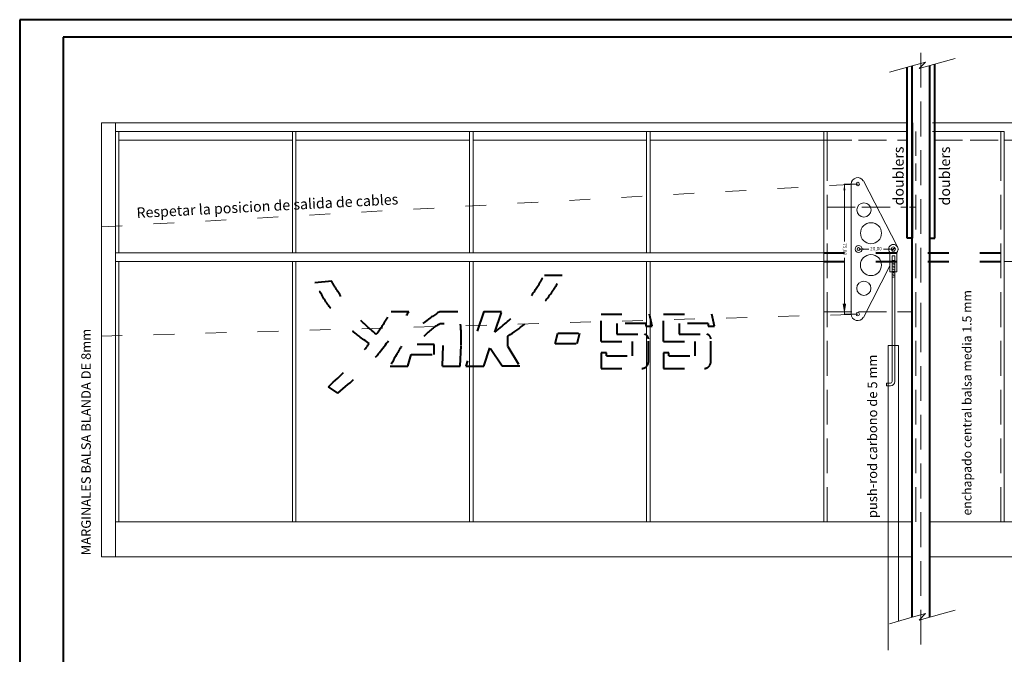
# Model space of a CAD drawing. Units: millimetres. Extents: x 60 to 1330, y 59 to 761.
# Drawn here: x 60 to 627, y 395 to 761 of the extents above; entities that cross this region are included whole.
import ezdxf

# ---------------------------------------------------------------- set-up
doc = ezdxf.new("R2010")
doc.units = ezdxf.units.MM
doc.linetypes.add('ACAD_ISO03W100', pattern=[30, 12, -18])
for name, color, linetype, lineweight in [('muros', 6, 'Continuous', 40), ('PISOS', 161, 'Continuous', 20), ('textos', 2, 'Continuous', 25), ('vista', 1, 'Continuous', 20)]:
    doc.layers.add(name, color=color, linetype=linetype, lineweight=lineweight)

msp = doc.modelspace()

# ---------------------------------------------------------------- linework, layer by layer
at = {"layer": 'muros', "color": 5}
for p, q in [((59.63, 760.71), (59.63, 58.62)), ((1330.03, 760.71), (59.63, 760.71)), ((1320.03, 750.71), (84.61, 750.71)), ((84.61, 750.71), (84.61, 68.62))]:
    msp.add_line(p, q, dxfattribs=at)
at = {"layer": 'muros'}
for p, q in [((570.73, 634.89), (570.73, 733.29)), ((573.73, 701.32), (573.73, 734.15)), ((583.73, 734.21), (583.73, 416.45)), ((586.73, 634.89), (586.73, 735.06)), ((573.73, 416.39), (573.73, 701.32)), ((573.73, 701.32), (573.73, 634.89)), ((573.73, 634.89), (570.73, 634.89)), ((583.73, 634.89), (586.73, 634.89))]:
    msp.add_line(p, q, dxfattribs=at)
at = {"layer": 'muros', "color": 7, "linetype": 'ACAD_ISO03W100'}
for p, q in [((522.73, 626.32), (626.73, 626.32)), ((522.73, 621.32), (626.73, 621.32)), ((361.84, 613.6), (372.11, 613.6)), ((239.32, 610.07), (229.65, 609.1)), ((273.56, 592.59), (283.84, 592.59)), ((301.65, 592.59), (311.92, 592.59)), ((326.95, 592.59), (316.62, 561.04)), ((326.95, 592.59), (337.22, 592.59)), ((333.32, 580.69), (337.22, 592.59)), ((394.52, 590.97), (422.32, 590.97)), ((394.52, 575.29), (394.52, 590.97)), ((423.86, 584.05), (422.32, 590.97)), ((430.46, 590.97), (458.26, 590.97)), ((430.46, 575.29), (430.46, 590.97)), ((459.8, 584.05), (458.26, 590.97)), ((301.83, 585.59), (304.1, 585.59)), ((303.08, 561.04), (304.09, 585.59)), ((420.28, 585.7), (403.59, 585.7)), ((403.59, 585.7), (403.59, 579.45)), ((420.28, 585.7), (420.28, 584.05)), ((456.22, 585.7), (439.54, 585.7)), ((439.54, 585.7), (439.54, 579.45)), ((456.22, 585.7), (456.22, 584.05)), ((340.77, 572.47), (340.77, 578.47)), ((368.05, 574.15), (369.51, 580.15)), ((369.51, 580.15), (382.17, 580.15)), ((380.72, 574.15), (382.17, 580.15)), ((403.59, 579.45), (419.4, 579.45)), ((420.28, 584.05), (423.86, 584.05)), ((439.54, 579.45), (455.35, 579.45)), ((456.22, 584.05), (459.8, 584.05)), ((298.43, 573.49), (288.54, 573.49)), ((298.43, 567.87), (298.43, 573.49)), ((313.35, 561.04), (313.85, 573.31)), ((368.05, 574.15), (380.72, 574.15)), ((394.52, 575.29), (412.65, 575.29)), ((412.65, 567.13), (412.65, 575.29)), ((421.72, 563.46), (421.72, 576.88)), ((430.46, 575.29), (448.6, 575.29)), ((448.6, 567.13), (448.6, 575.29)), ((457.66, 563.46), (457.66, 576.88)), ((283.28, 561.04), (285.18, 567.87)), ((285.18, 567.87), (298.43, 567.87)), ((326.89, 561.04), (330.39, 571.72)), ((337.44, 561.04), (330.39, 571.72)), ((340.77, 572.47), (347.64, 561.04)), ((394.52, 568.79), (394.52, 559.79)), ((397.61, 568.79), (394.52, 568.79)), ((397.61, 567.13), (397.61, 568.79)), ((397.61, 567.13), (412.65, 567.13)), ((430.46, 568.79), (430.46, 559.79)), ((433.55, 568.79), (430.46, 568.79)), ((433.55, 567.13), (433.55, 568.79)), ((433.55, 567.13), (448.6, 567.13)), ((273, 561.04), (283.28, 561.04)), ((303.08, 561.04), (313.35, 561.04)), ((316.62, 561.04), (326.89, 561.04)), ((347.64, 561.04), (337.44, 561.04)), ((394.52, 559.79), (418.04, 559.79)), ((430.46, 559.79), (453.99, 559.79)), ((242.84, 545.59), (237.4, 549.2))]:
    msp.add_line(p, q, dxfattribs=at)
for centre, radius, start, end in [((419.14, 576.88), 2.58, 0, 84.0258), ((455.08, 576.88), 2.58, 0, 84.0258), ((418.04, 563.46), 3.67, 270, 360), ((453.99, 563.46), 3.67, 270, 360)]:
    msp.add_arc(centre, radius, start, end, dxfattribs=at)
for points, knots in [([(333.32, 580.69), (344.89, 590.08), (353.31, 599.91), (357.86, 606.81), (361.36, 612.61), (361.84, 613.6)], [12.16854, 12.16854, 12.16854, 12.16854, 21.972916, 37.040133, 46.214757, 46.214757, 46.214757, 46.214757]), ([(340.77, 578.47), (348.36, 582.94), (357.96, 592.22), (364.53, 601.48), (368.38, 606.7), (372.11, 613.6)], [11.210055, 11.210055, 11.210055, 11.210055, 24.840125, 39.645647, 46.697695, 46.697695, 46.697695, 46.697695]), ([(261, 574.2), (252.13, 580.05), (243.01, 588.94), (235.88, 597.81), (233.14, 603.01), (229.65, 609.1)], [12.195498, 12.195498, 12.195498, 12.195498, 24.840125, 39.645647, 46.697695, 46.697695, 46.697695, 46.697695]), ([(265.03, 579.45), (255.7, 587.21), (247.73, 596.55), (243.3, 603.28), (239.8, 609.08), (239.32, 610.07)], [13.010341, 13.010341, 13.010341, 13.010341, 21.972916, 37.040133, 46.214757, 46.214757, 46.214757, 46.214757]), ([(242.84, 545.59), (259.55, 559.32), (270.75, 574.17), (276.53, 581.43), (279.35, 585.32), (283.84, 592.59)], [11.210055, 11.210055, 11.210055, 11.210055, 24.840125, 39.645647, 46.697695, 46.697695, 46.697695, 46.697695]), ([(265.03, 579.45), (267.92, 583.32), (270.43, 587.21), (273.08, 591.61), (273.56, 592.59)], [27.820476, 27.820476, 27.820476, 27.820476, 37.040133, 46.214757, 46.214757, 46.214757, 46.214757]), ([(301.65, 592.59), (294.36, 587.86), (286.47, 581.47), (281.67, 576.1), (277.85, 570.06), (273, 561.04)], [14.863513, 14.863513, 14.863513, 14.863513, 24.840125, 39.645647, 46.697695, 46.697695, 46.697695, 46.697695]), ([(301.83, 585.59), (297.74, 583.49), (293.56, 579.51), (289, 574.59), (288.54, 573.49)], [15.473697, 15.473697, 15.473697, 15.473697, 24.840125, 29.916712, 29.916712, 29.916712, 29.916712])]:
    msp.add_open_spline(points, degree=3, knots=knots, dxfattribs=at)
msp.add_spline([(313.85, 573.31), (313.8, 582.2), (313.56, 585.19), (312.97, 589.15), (311.92, 592.59)], degree=3, dxfattribs=at)
msp.add_open_spline([(237.4, 549.2), (253.31, 563.52), (258.39, 570.65), (261, 574.2)], degree=3, dxfattribs=at)
at = {"layer": 'PISOS', "linetype": 'ACAD_ISO03W100'}
for p, q in [((106.73, 641.32), (542.32, 666.03)), ((106.73, 578.32), (542.32, 591.03))]:
    msp.add_line(p, q, dxfattribs=at)
at = {"layer": 'PISOS'}
for p, q in [((538.6, 666.03), (538.6, 628.53)), ((564.99, 630.16), (545.54, 667.9)), ((538.6, 591.03), (538.6, 628.53)), ((563.69, 629.41), (561.78, 627.88)), ((563.88, 629.17), (561.97, 627.64)), ((565.83, 628.53), (565.41, 629.34)), ((565.83, 628.53), (565.41, 627.71)), ((560.83, 618.82), (545.54, 589.15))]:
    msp.add_line(p, q, dxfattribs=at)
for centre, radius in [((542.32, 666.03), 1), ((545.87, 651.09), 4.09), ((549.94, 637.7), 6.06), ((542.83, 628.53), 2), ((542.83, 628.53), 0.852), ((549.93, 619.34), 6.06), ((545.84, 605.96), 4.09), ((542.32, 591.03), 1)]:
    msp.add_circle(centre, radius, dxfattribs=at)
for centre, start, end in [((542.32, 666.03), 30.2998, 180), ((542.32, 591.03), 180, 329.7002)]:
    msp.add_arc(centre, 3.72, start, end, dxfattribs=at)
at = {"layer": 'vista'}
for p, q in [((578.73, 731.62), (578.73, 741.62)), ((590.81, 736.23), (598.34, 738.37)), ((560.67, 730.42), (573.73, 734.15)), ((573.73, 734.15), (581.26, 736.29)), ((577.75, 732.5), (581.26, 736.29)), ((577.75, 732.5), (590.81, 736.23)), ((578.73, 721.56), (578.73, 731.56)), ((578.73, 703.54), (578.73, 713.54)), ((578.73, 693.48), (578.73, 703.48)), ((106.73, 451.32), (106.73, 701.32)), ((106.73, 701.32), (114.73, 701.32)), ((570.73, 701.32), (114.73, 701.32)), ((114.73, 696.32), (114.73, 701.32)), ((585.41, 701.32), (1034.73, 701.32)), ((114.73, 696.32), (114.73, 621.32)), ((114.73, 696.32), (116.73, 696.32)), ((116.73, 696.32), (116.73, 626.32)), ((116.73, 696.32), (216.73, 696.32)), ((216.73, 696.32), (218.73, 696.32)), ((216.73, 626.32), (216.73, 696.32)), ((218.73, 696.32), (318.73, 696.32)), ((218.73, 626.32), (218.73, 696.32)), ((318.73, 696.32), (320.73, 696.32)), ((318.73, 626.32), (318.73, 696.32)), ((320.73, 696.32), (420.73, 696.32)), ((320.73, 626.32), (320.73, 696.32)), ((420.73, 696.32), (420.73, 626.32)), ((420.73, 696.32), (422.73, 696.32)), ((422.73, 696.32), (422.73, 626.32)), ((422.73, 696.32), (522.73, 696.32)), ((522.73, 696.32), (522.73, 471.32)), ((522.73, 696.32), (524.73, 696.32)), ((570.73, 696.32), (524.73, 696.32)), ((524.73, 677.94), (524.73, 696.32)), ((573.73, 696.32), (573.73, 696.32)), ((573.73, 682.36), (573.73, 696.32)), ((575.73, 682.36), (575.73, 696.32)), ((624.73, 696.32), (585.31, 696.32)), ((626.73, 696.32), (624.73, 696.32)), ((624.73, 677.94), (624.73, 696.32)), ((626.73, 696.32), (626.73, 471.32)), ((216.73, 691.32), (116.73, 691.32)), ((318.73, 691.32), (218.73, 691.32)), ((420.73, 691.32), (320.73, 691.32)), ((522.73, 691.32), (422.73, 691.32)), ((522.73, 691.32), (538.89, 691.32)), ((542.76, 691.32), (558.91, 691.32)), ((565.15, 691.32), (570.73, 691.32)), ((586.49, 691.32), (602.65, 691.32)), ((607.05, 691.32), (623.2, 691.32)), ((626.73, 691.32), (726.73, 691.32)), ((578.73, 685.46), (578.73, 675.46)), ((524.73, 667.88), (524.73, 677.88)), ((573.73, 667.88), (573.73, 677.88)), ((575.73, 667.88), (575.73, 677.88)), ((578.73, 675.4), (578.73, 665.4)), ((624.73, 667.88), (624.73, 677.88)), ((542.32, 666.03), (534.5, 666.03)), ((534.65, 665.93), (534.65, 632.82)), ((524.73, 649.85), (524.73, 659.85)), ((573.73, 649.85), (573.73, 659.85)), ((575.73, 649.85), (575.73, 659.85)), ((624.73, 649.85), (624.73, 659.85)), ((524.73, 652.61), (540.89, 652.61)), ((544.76, 652.61), (560.91, 652.61)), ((567.15, 652.61), (570.73, 652.61)), ((572.19, 652.61), (575.73, 652.61)), ((578.73, 647.38), (578.73, 657.38)), ((524.73, 639.8), (524.73, 649.8)), ((573.73, 639.8), (573.73, 649.8)), ((575.73, 639.8), (575.73, 649.8)), ((578.73, 637.32), (578.73, 647.32)), ((624.73, 639.8), (624.73, 649.8)), ((524.73, 631.78), (524.73, 621.78)), ((573.73, 631.78), (573.73, 621.78)), ((575.73, 631.78), (575.73, 621.78)), ((624.73, 631.78), (624.73, 621.78)), ((114.73, 626.32), (522.73, 626.32)), ((542.93, 628.53), (548.71, 628.53)), ((562.73, 628.53), (557.17, 628.53)), ((560.83, 625.86), (560.83, 615.39)), ((562.13, 621.96), (562.13, 624.73)), ((562.13, 624.73), (563.63, 624.73)), ((563.63, 624.73), (563.63, 621.96)), ((564.83, 625.86), (564.83, 615.39)), ((578.73, 619.3), (578.73, 629.3)), ((114.73, 621.32), (114.73, 471.32)), ((114.73, 621.32), (522.73, 621.32)), ((116.73, 621.32), (116.73, 471.32)), ((216.73, 621.32), (216.73, 471.32)), ((218.73, 621.32), (218.73, 471.32)), ((318.73, 621.32), (318.73, 471.32)), ((320.73, 621.32), (320.73, 471.32)), ((420.73, 621.32), (420.73, 471.32)), ((422.73, 621.32), (422.73, 471.32)), ((524.73, 621.72), (524.73, 611.72)), ((534.65, 591.13), (534.65, 623.58)), ((562.13, 615.39), (562.13, 621.96)), ((562.13, 621.96), (563.63, 621.96)), ((562.13, 620.88), (563.63, 621.31)), ((562.13, 620.09), (563.63, 620.52)), ((562.13, 619.23), (563.63, 619.67)), ((562.13, 618.35), (563.63, 618.78)), ((563.63, 621.96), (563.63, 615.39)), ((573.73, 621.72), (573.73, 611.72)), ((575.73, 621.72), (575.73, 611.72)), ((578.73, 609.24), (578.73, 619.24)), ((624.73, 621.72), (624.73, 611.72)), ((1034.73, 621.32), (626.73, 621.32)), ((560.83, 615.39), (564.83, 615.39)), ((562.13, 617.5), (563.63, 617.93)), ((562.13, 616.5), (563.63, 616.94)), ((562.13, 615.65), (563.63, 616.08)), ((562.13, 615.39), (562.13, 552.23)), ((562.13, 614.76), (563.63, 615.19)), ((562.13, 613.9), (563.63, 614.34)), ((562.13, 613.03), (563.63, 613.47)), ((562.13, 612.18), (563.63, 612.61)), ((563.63, 615.39), (563.63, 552.23)), ((524.73, 593.7), (524.73, 603.7)), ((573.73, 593.7), (573.73, 603.7)), ((575.73, 593.7), (575.73, 603.7)), ((624.73, 593.7), (624.73, 603.7)), ((578.73, 579.22), (578.73, 597.6)), ((522.73, 592.46), (538.89, 592.46)), ((524.73, 583.64), (524.73, 593.64)), ((542.32, 591.03), (534.5, 591.03)), ((542.76, 592.46), (558.91, 592.46)), ((565.15, 592.46), (573.73, 592.46)), ((573.73, 583.64), (573.73, 593.64)), ((575.73, 583.64), (575.73, 593.64)), ((624.73, 583.64), (624.73, 593.64)), ((578.73, 569.16), (578.73, 579.16)), ((524.73, 565.62), (524.73, 575.62)), ((559.83, 573.01), (565.83, 573.01)), ((559.83, 573.01), (559.83, 397.5)), ((565.83, 573.01), (565.83, 414.13)), ((573.73, 565.62), (573.73, 575.62)), ((575.73, 565.62), (575.73, 575.62)), ((624.73, 565.62), (624.73, 575.62)), ((524.73, 555.56), (524.73, 565.56)), ((573.73, 555.56), (573.73, 565.56)), ((575.73, 555.56), (575.73, 565.56)), ((624.73, 555.56), (624.73, 565.56)), ((578.73, 551.14), (578.73, 561.14)), ((561.13, 551.23), (558.84, 551.23)), ((558.84, 551.23), (558.84, 549.73)), ((578.73, 541.08), (578.73, 551.08)), ((524.73, 547.54), (524.73, 537.54)), ((561.13, 549.73), (558.84, 549.73)), ((573.73, 547.54), (573.73, 537.54)), ((575.73, 547.54), (575.73, 537.54)), ((624.73, 547.54), (624.73, 537.54)), ((524.73, 537.48), (524.73, 527.48)), ((573.73, 537.48), (573.73, 527.48)), ((575.73, 537.48), (575.73, 527.48)), ((624.73, 537.48), (624.73, 527.48)), ((578.73, 533.06), (578.73, 523.06)), ((578.73, 523), (578.73, 513)), ((524.73, 509.46), (524.73, 519.46)), ((573.73, 509.46), (573.73, 519.46)), ((575.73, 509.46), (575.73, 519.46)), ((624.73, 509.46), (624.73, 519.46)), ((524.73, 499.4), (524.73, 509.4)), ((573.73, 499.4), (573.73, 509.4)), ((575.73, 499.4), (575.73, 509.4)), ((578.73, 494.98), (578.73, 504.98)), ((624.73, 499.4), (624.73, 509.4)), ((578.73, 484.93), (578.73, 494.93)), ((524.73, 481.38), (524.73, 491.38)), ((573.73, 481.38), (573.73, 491.38)), ((575.73, 481.38), (575.73, 491.38)), ((624.73, 481.38), (624.73, 491.38)), ((524.73, 471.32), (524.73, 481.32)), ((573.73, 471.32), (573.73, 481.32)), ((575.73, 471.32), (575.73, 481.32)), ((578.73, 466.9), (578.73, 476.9)), ((624.73, 471.32), (624.73, 481.32)), ((114.73, 471.32), (573.73, 471.32)), ((114.73, 451.32), (114.73, 471.32)), ((1034.73, 471.32), (583.73, 471.32)), ((578.73, 456.84), (578.73, 466.84)), ((114.73, 451.32), (106.73, 451.32)), ((114.73, 451.32), (573.73, 451.32)), ((578.73, 448.82), (578.73, 438.82)), ((1034.73, 451.32), (583.73, 451.32)), ((578.73, 438.77), (578.73, 428.77)), ((578.73, 410.75), (578.73, 420.75)), ((590.81, 418.47), (598.34, 420.61)), ((560.67, 412.66), (573.73, 416.39)), ((573.73, 416.39), (581.26, 418.53)), ((577.75, 414.74), (581.26, 418.53)), ((577.75, 414.74), (590.81, 418.47)), ((578.73, 400.69), (578.73, 410.69))]:
    msp.add_line(p, q, dxfattribs=at)
msp.add_circle((562.83, 628.53), 1.23, dxfattribs=at)
for centre, radius, start, end in [((562.83, 628.53), 2.71, 90, 209.5358), ((562.83, 628.53), 2.71, 330.4642, 90), ((558.12, 625.86), 2.71, 0, 29.5358), ((567.54, 625.86), 2.71, 150.4642, 180), ((561.13, 552.23), 1, 270, 0), ((561.13, 552.23), 2.5, 270, 0)]:
    msp.add_arc(centre, radius, start, end, dxfattribs=at)
for points in [[(535.26, 662.33), (534.03, 662.33), (534.65, 666.03)], [(545.52, 628.97), (545.52, 628.08), (542.83, 628.53)], [(560.18, 628.97), (560.18, 628.08), (562.83, 628.53)], [(535.65, 597.03), (533.65, 597.03), (534.65, 591.03)]]:
    msp.add_solid(points, dxfattribs=at)

# ---------------------------------------------------------------- texts
at = {"layer": 'textos', "color": 7}
for s, height, rotation, p in [('doublers', 6, 90, (568.77, 653.69)), ('doublers', 6, 90, (595.47, 653.69)), ('Respetar la posicion de salida de cables', 6, 3, (127.09, 646.44)), ('enchapado central balsa media 1.5 mm ', 5.192, 90, (607.83, 475.06)), ('MARGINALES BALSA BLANDA DE 8mm', 5.4617, 90, (100.57, 452.12)), ('push-rod carbono de 5 mm ', 5.4617, 90, (553.49, 473.57))]:
    msp.add_text(s, height=height, rotation=rotation, dxfattribs=at).set_placement(p)
at = {"layer": 'vista', "insert": (534.65, 628.53), "char_height": 2, "attachment_point": 5, "rotation": 270}
msp.add_mtext('75,00', dxfattribs=at)
at = {"layer": 'vista', "insert": (552.83, 628.53), "char_height": 2, "attachment_point": 5}
msp.add_mtext('20,00', dxfattribs=at)

doc.saveas('drawing.dxf')
